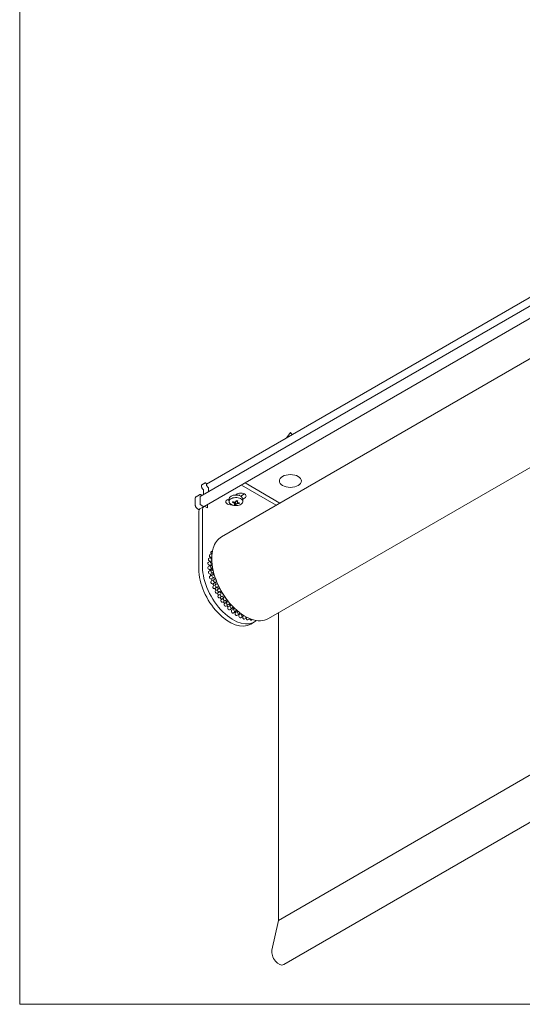
# Model space of a CAD drawing. Units: millimetres. Extents: x 15 to 876, y 15 to 615.
# Drawn here: x 15 to 121, y 15 to 222 of the extents above; entities that cross this region are included whole.
import ezdxf

# ---------------------------------------------------------------- set-up
doc = ezdxf.new("R2010")
doc.units = ezdxf.units.MM
doc.header["$LTSCALE"] = 3
doc.layers.add('Rahmen (ISO)', color=7, linetype='Continuous', lineweight=18)
doc.layers.add('Sichtbar (ISO)', color=7, linetype='Continuous', lineweight=18)

# ---------------------------------------------------------------- blocks, each defined once
blk = doc.blocks.new('Ränder Standardrahmen')
at = {"layer": 'Rahmen (ISO)', "flags": 128}
blk.add_lwpolyline([(5, 5), (5, 205), (292, 205), (292, 5), (5, 5)], dxfattribs=at)

msp = doc.modelspace()

# ---------------------------------------------------------------- linework, layer by layer
at = {"layer": 'Sichtbar (ISO)'}
for p, q in [((54.335, 124.475), (206.593, 212.381)), ((53, 121.883), (205.249, 209.784)), ((53.866, 119.79), (205.346, 207.247)), ((57.514, 113.42), (202.793, 197.297)), ((67.417, 96.201), (212.696, 180.078)), ((72.028, 135.368), (71.226, 134.29)), ((72.028, 135.368), (72.381, 134.894)), ((53.344, 124.339), (54.082, 124.765)), ((54.317, 124.659), (54.137, 124.763)), ((54.335, 124.275), (54.335, 124.628)), ((69.816, 120.523), (62.475, 124.761)), ((53.326, 123.963), (53.326, 124.307)), ((53.684, 123.357), (53.472, 123.603)), ((53.737, 122.309), (53.737, 123.231)), ((54.738, 123.787), (54.355, 124.229)), ((54.747, 122.891), (54.747, 123.763)), ((60.469, 122.222), (60.843, 122.438)), ((61.588, 121.978), (62.385, 122.438)), ((69.045, 120.078), (61.704, 124.316)), ((51.989, 120.1), (51.989, 121.54)), ((52.146, 121.869), (52.866, 122.285)), ((52.998, 120.21), (52.998, 121.851)), ((53.427, 122.129), (53.211, 122.254)), ((58.734, 121.221), (59.108, 121.436)), ((59.105, 121.384), (59.105, 120.849)), ((60.283, 120.402), (60.309, 120.731)), ((60.486, 120.199), (60.464, 120.767)), ((60.842, 120.725), (60.818, 121.011)), ((61.198, 120.406), (61.191, 120.581)), ((61.287, 122.275), (61.287, 122.111)), ((62.385, 121.547), (62.014, 121.333)), ((62.014, 121.384), (62.014, 120.85)), ((52.804, 119.112), (52.437, 119.324)), ((52.743, 118.801), (52.743, 106.628)), ((53.74, 119.745), (52.969, 119.3)), ((52.998, 120.21), (52.987, 120.204)), ((53.773, 119.762), (52.998, 120.21)), ((53.515, 107.073), (53.515, 119.246)), ((54.543, 119.543), (54.286, 119.691)), ((54.543, 120.137), (54.543, 119.543)), ((69.489, 32.678), (214.767, 116.555)), ((55.01, 109.616), (55.513, 109.906)), ((55.322, 110.284), (55.6, 110.445)), ((55.401, 109.842), (55.374, 109.874)), ((54.694, 108), (55.208, 108.297)), ((54.8, 108.851), (55.314, 109.147)), ((55.084, 108.243), (54.904, 108.389)), ((55.458, 108.459), (55.084, 108.243)), ((55.193, 109.077), (55.088, 109.179)), ((55.34, 107.816), (55.517, 107.7)), ((55.472, 108.206), (55.367, 108.274)), ((55.419, 108.686), (55.452, 108.66)), ((54.694, 107.08), (55.208, 107.377)), ((54.8, 106.106), (55.314, 106.403)), ((55.009, 107.399), (54.825, 107.519)), ((55.036, 106.491), (54.853, 106.583)), ((55.518, 107.693), (55.009, 107.399)), ((55.55, 106.788), (55.036, 106.491)), ((55.681, 105.833), (55.166, 105.536)), ((55.523, 107.278), (55.34, 107.37)), ((55.367, 106.88), (55.55, 106.788)), ((55.599, 106.346), (55.419, 106.408)), ((55.501, 105.895), (55.681, 105.833)), ((70.646, 23.37), (215.925, 107.246)), ((55.166, 105.536), (54.986, 105.598)), ((55.01, 105.097), (55.525, 105.394)), ((55.397, 104.552), (55.223, 104.582)), ((55.322, 104.071), (55.836, 104.368)), ((55.911, 104.848), (55.397, 104.552)), ((55.776, 105.375), (55.603, 105.406)), ((56.238, 103.851), (55.724, 103.554)), ((55.738, 104.879), (55.911, 104.848)), ((56.052, 104.382), (55.889, 104.381)), ((56.074, 103.85), (56.238, 103.851)), ((55.724, 103.554), (55.56, 103.553)), ((55.728, 103.044), (56.242, 103.341)), ((56.141, 102.562), (55.99, 102.529)), ((56.655, 102.859), (56.141, 102.562)), ((56.222, 102.037), (56.736, 102.334)), ((56.422, 103.385), (56.271, 103.352)), ((56.504, 102.826), (56.655, 102.859)), ((56.641, 101.593), (56.505, 101.529)), ((57.155, 101.89), (56.641, 101.593)), ((56.88, 102.402), (56.743, 102.338)), ((57.019, 101.826), (57.155, 101.89)), ((56.783, 101.059), (56.901, 101.152)), ((56.901, 101.152), (57.416, 101.449)), ((57.085, 100.563), (57.6, 100.86)), ((57.416, 101.449), (57.297, 101.356)), ((57.408, 100.127), (57.507, 100.248)), ((57.507, 100.248), (58.021, 100.545)), ((57.611, 100.868), (57.73, 100.961)), ((57.727, 99.647), (58.241, 99.944)), ((58.021, 100.545), (57.922, 100.423)), ((58.171, 99.408), (58.685, 99.705)), ((58.269, 99.968), (58.368, 100.089)), ((58.685, 99.705), (58.608, 99.558)), ((58.094, 99.261), (58.171, 99.408)), ((58.426, 98.801), (58.94, 99.098)), ((58.827, 98.477), (58.882, 98.648)), ((58.882, 98.648), (59.396, 98.945)), ((58.981, 99.142), (59.058, 99.29)), ((59.169, 98.041), (59.684, 98.338)), ((59.396, 98.945), (59.342, 98.774)), ((59.596, 97.789), (59.627, 97.98)), ((59.627, 97.98), (60.141, 98.277)), ((59.735, 98.406), (59.789, 98.577)), ((59.945, 97.38), (60.459, 97.677)), ((60.141, 98.277), (60.11, 98.086)), ((60.392, 97.417), (60.907, 97.714)), ((60.516, 97.772), (60.547, 97.964)), ((60.907, 97.714), (60.901, 97.506)), ((61.312, 97.252), (61.318, 97.461)), ((60.386, 97.209), (60.392, 97.417)), ((60.737, 96.83), (61.252, 97.127)), ((61.165, 96.969), (61.628, 97.236)), ((61.184, 96.747), (61.165, 96.969)), ((61.534, 96.401), (62.048, 96.698)), ((61.685, 97.195), (61.698, 97.044)), ((61.974, 96.413), (61.934, 96.632)), ((62.083, 96.731), (62.246, 96.825)), ((62.107, 96.856), (62.102, 96.915)), ((62.32, 96.1), (62.834, 96.397)), ((62.743, 96.211), (62.711, 96.326)), ((63.081, 95.934), (63.509, 96.181)), ((63.478, 96.146), (63.472, 96.16)), ((63.717, 95.043), (64.488, 95.489)), ((63.804, 95.904), (63.985, 96.009)), ((69.489, 32.678), (69.489, 97.397)), ((69.489, 32.678), (68.136, 26.41))]:
    msp.add_line(p, q, dxfattribs=at)
for centre, start, end in [((54.299, 124.628), 0, 60), ((53.362, 124.307), 120, 180), ((54.71, 123.763), 0, 40.89339)]:
    msp.add_arc(centre, 0.0364, start, end, dxfattribs=at)
for centre, major_axis, ratio, start_param, end_param in [((72.028, 134.091), (-0.873, 0), 0.5773503, 4.9240325, 6.0715418), ((61.614, 121.992), (1.091, 0), 0.5773503, 5.4977871, 8.6393798), ((59.506, 120.775), (-1.091, 0), 0.5773503, 5.4977871, 8.0600372), ((59.506, 121.666), (1.091, 0), 0.5773503, 3.9269908, 4.3366564), ((60.56, 121.384), (-1.455, 0), 0.5773503, 3.1415927, 6.2831853), ((60.027, 123.2), (-0.699, -2.958), 0.2262841, 0.5983372, 0.7029862), ((60.558, 123.073), (2.624, -1.634), 0.8041982, 4.9245036, 5.0165681), ((60.559, 123.075), (-2.728, 1.453), 0.7437659, 1.7304391, 1.8225036), ((60.561, 123.074), (-0.711, -3.008), 0.2262841, 0.4147043, 0.5067839), ((60.381, 122.789), (2.58, -1.606), 0.8041982, 5.1081366, 5.212779), ((60.564, 123.073), (-0.447, -3.058), 0.2867164, 0.3923792, 0.4844588), ((60.561, 123.074), (-0.711, -3.008), 0.2262841, 0.7945394, 0.886619), ((60.819, 120.908), (0.282, -0.001), 0.5782927, 2.1716164, 2.3003922), ((60.736, 123.407), (-2.682, 1.428), 0.7437659, 1.9140721, 2.0187145), ((60.564, 123.073), (0.447, 3.058), 0.2867164, 3.9137943, 4.0058739), ((60.558, 123.073), (2.624, -1.634), 0.8041982, 5.3043173, 5.396412), ((60.559, 123.075), (-2.728, 1.453), 0.7437659, 2.1102527, 2.2023475), ((61.097, 122.995), (0.44, 3.006), 0.2867164, 3.7176049, 3.8222408), ((53.515, 118.355), (-0.545, 0.945), 0.5773503, 0, 0.7853982), ((54.286, 118.801), (-0.545, 0.945), 0.5773503, 5.4977871, 7.0685835), ((54.8, 120.285), (-0.182, -0.315), 0.5773503, 5.3472189, 5.4977871), ((55.467, 110.032), (-0.145, 0.252), 0.5773503, 0, 1.8882977), ((55.67, 109.661), (-0.145, 0.252), 0.5773503, 0.0894072, 1.2463418), ((54.839, 107.748), (-0.145, 0.252), 0.5773503, 0, 2.2893521), ((54.945, 108.599), (-0.145, 0.252), 0.5773503, 0, 2.1556673), ((55.156, 109.365), (-0.145, 0.252), 0.5773503, 0, 2.0219825), ((60.791, 103.851), (-4.091, 7.086), 0.5773503, 0.620434, 0.6236848), ((55.353, 108.045), (-0.145, 0.252), 0.5773503, 5.4309447, 8.5725374), ((55.46, 108.895), (-0.145, 0.252), 0.5773503, 5.5259958, 8.4388526), ((59.171, 102.916), (4.545, -7.873), 0.5773503, 3.9269908, 6.2831853), ((59.943, 103.362), (4.545, -7.873), 0.5773503, 3.9269908, 6.3828833), ((54.839, 106.828), (-0.145, 0.252), 0.5773503, 0, 2.4230369), ((54.945, 105.855), (-0.145, 0.252), 0.5773503, 0, 2.5567217), ((60.791, 103.851), (-4.091, 7.086), 0.5773503, 0.7541188, 0.7751242), ((60.791, 103.851), (-4.091, 7.086), 0.5773503, 0.8878036, 0.921252), ((55.353, 107.125), (-0.145, 0.252), 0.5773503, 5.5646295, 8.7062222), ((55.46, 106.151), (-0.145, 0.252), 0.5773503, 5.6983143, 8.839907), ((61.306, 104.148), (4.091, -7.086), 0.5773503, 3.9018062, 3.9582702), ((61.306, 104.148), (4.091, -7.086), 0.5773503, 4.0293963, 4.091955), ((61.306, 104.148), (4.091, -7.086), 0.5773503, 4.1630811, 4.2256398), ((55.156, 104.845), (-0.145, 0.252), 0.5773503, 0, 2.6904065), ((60.791, 103.851), (-4.091, 7.086), 0.5773503, 1.0214884, 1.0642566), ((55.467, 103.819), (0.145, -0.252), 0.5773503, 3.1415927, 5.9656839), ((60.791, 103.851), (-4.091, 7.086), 0.5773503, 1.1551732, 1.2052473), ((55.67, 105.142), (-0.145, 0.252), 0.5773503, 5.8319991, 8.9735918), ((55.981, 104.116), (-0.145, 0.252), 0.5773503, 5.9656839, 9.1072766), ((61.306, 104.148), (4.091, -7.086), 0.5773503, 4.2967659, 4.3593245), ((61.923, 104.505), (-4.455, 7.715), 0.5773503, 1.2032186, 1.8966382), ((61.306, 104.148), (4.091, -7.086), 0.5773503, 4.4304506, 4.4930093), ((55.873, 102.793), (0.145, -0.252), 0.5773503, 3.1415927, 6.0993687), ((60.791, 103.851), (-4.091, 7.086), 0.5773503, 1.288858, 1.3448535), ((60.791, 103.851), (-4.091, 7.086), 0.5773503, 1.4225428, 1.48346), ((56.367, 101.785), (0.145, -0.252), 0.5773503, 3.1415927, 6.2330535), ((56.387, 103.089), (-0.145, 0.252), 0.5773503, 6.0993687, 9.2409614), ((60.791, 103.851), (-4.091, 7.086), 0.5773503, 1.5562276, 1.6187863), ((61.306, 104.148), (4.091, -7.086), 0.5773503, 4.5641354, 4.6266941), ((56.881, 102.082), (-0.145, 0.252), 0.5773503, 6.2330535, 9.3746462), ((61.408, 104.208), (-3.945, 6.834), 0.5773503, 1.4199621, 1.7216305), ((61.306, 104.148), (4.091, -7.086), 0.5773503, 4.6978202, 4.7603789), ((56.94, 100.815), (0.145, -0.252), 0.5773503, 3.2251456, 6.2831853), ((57.454, 101.112), (-0.145, 0.252), 0.5773503, 0.083553, 3.2251456), ((60.791, 103.851), (-4.091, 7.086), 0.5773503, 1.6927058, 1.7524711), ((57.581, 99.899), (0.145, -0.252), 0.5773503, 3.3588304, 6.2831853), ((61.306, 104.148), (4.091, -7.086), 0.5773503, 4.831505, 4.8940637), ((58.096, 100.196), (-0.145, 0.252), 0.5773503, 0.2172378, 3.3588304), ((60.791, 103.851), (-4.091, 7.086), 0.5773503, 1.8315349, 1.8861559), ((61.306, 104.148), (4.091, -7.086), 0.5773503, 4.9651898, 5.0277485), ((58.794, 99.35), (-0.145, 0.252), 0.5773503, 0.3509226, 3.4925152), ((58.28, 99.053), (0.145, -0.252), 0.5773503, 3.4925152, 6.2831853), ((60.791, 103.851), (-4.091, 7.086), 0.5773503, 1.9714439, 2.0198407), ((59.024, 98.293), (0.145, -0.252), 0.5773503, 3.6262, 6.2831853), ((61.306, 104.148), (4.091, -7.086), 0.5773503, 5.0988746, 5.1614333), ((59.538, 98.59), (0.145, -0.252), 0.5773503, 3.6262, 6.7677927), ((60.791, 103.851), (-4.091, 7.086), 0.5773503, 2.1128659, 2.1535254), ((59.799, 97.632), (0.145, -0.252), 0.5773503, 3.7598848, 6.2831853), ((61.306, 104.148), (4.091, -7.086), 0.5773503, 5.2325594, 5.2951181), ((60.313, 97.929), (0.145, -0.252), 0.5773503, 3.7598848, 6.9014775), ((60.791, 103.851), (-4.091, 7.086), 0.5773503, 2.25652, 2.2872102), ((61.306, 104.148), (4.091, -7.086), 0.5773503, 5.3662442, 5.4288029), ((61.106, 97.379), (0.145, -0.252), 0.5773503, 3.8935696, 7.0351623), ((61.306, 104.148), (4.091, -7.086), 0.5773503, 5.499929, 5.5048362), ((60.592, 97.082), (0.145, -0.252), 0.5773503, 3.8935696, 6.2831853), ((60.791, 103.851), (-4.091, 7.086), 0.5773503, 2.4037047, 2.420895), ((61.388, 96.653), (0.145, -0.252), 0.5773503, 4.0272544, 6.2831853), ((61.903, 96.95), (0.145, -0.252), 0.5773503, 4.0272544, 7.1688471), ((62.174, 96.352), (0.145, -0.252), 0.5773503, 4.1609392, 6.2831853), ((62.688, 96.649), (0.145, -0.252), 0.5773503, 4.2881985, 6.7708856), ((62.935, 96.186), (0.145, -0.252), 0.5773503, 4.294624, 6.2831853), ((63.658, 96.156), (0.145, -0.252), 0.5773503, 4.4283088, 6.2831853), ((69.592, 25.196), (1.055, -1.827), 0.5773503, 3.7088867, 6.2831853)]:
    msp.add_ellipse(centre, major_axis=major_axis, ratio=ratio, start_param=start_param, end_param=end_param, dxfattribs=at)
msp.add_ellipse((72.028, 125.184), major_axis=(-2.327, 0), ratio=0.5773503, dxfattribs=at)
for points, knots in [([(54.082, 124.765), (54.086, 124.767), (54.09, 124.769), (54.099, 124.771), (54.103, 124.771), (54.111, 124.771), (54.114, 124.771), (54.122, 124.77), (54.125, 124.768), (54.131, 124.766), (54.134, 124.765), (54.137, 124.763)], [3.92699082, 3.92699082, 3.92699082, 3.92699082, 4.08407045, 4.08407045, 4.24115008, 4.24115008, 4.39822972, 4.39822972, 4.55530935, 4.55530935, 4.71238898, 4.71238898, 4.71238898, 4.71238898]), ([(53.211, 122.254), (53.187, 122.268), (53.162, 122.28), (53.114, 122.299), (53.089, 122.307), (53.041, 122.316), (53.017, 122.319), (52.971, 122.318), (52.949, 122.315), (52.905, 122.304), (52.885, 122.296), (52.866, 122.285)], [1.57079633, 1.57079633, 1.57079633, 1.57079633, 1.72787596, 1.72787596, 1.88495559, 1.88495559, 2.04203522, 2.04203522, 2.19911486, 2.19911486, 2.35619449, 2.35619449, 2.35619449, 2.35619449]), ([(53.472, 123.603), (53.454, 123.623), (53.438, 123.644), (53.408, 123.69), (53.395, 123.714), (53.371, 123.762), (53.36, 123.787), (53.344, 123.838), (53.337, 123.863), (53.328, 123.914), (53.326, 123.939), (53.326, 123.963)], [2.0344439, 2.0344439, 2.0344439, 2.0344439, 2.2558737, 2.2558737, 2.4773034, 2.4773034, 2.6987332, 2.6987332, 2.9201629, 2.9201629, 3.1415927, 3.1415927, 3.1415927, 3.1415927]), ([(53.684, 123.357), (53.69, 123.35), (53.697, 123.342), (53.708, 123.325), (53.713, 123.316), (53.722, 123.297), (53.726, 123.288), (53.732, 123.27), (53.734, 123.261), (53.737, 123.245), (53.737, 123.237), (53.737, 123.231)], [5.1760366, 5.1760366, 5.1760366, 5.1760366, 5.3974663, 5.3974663, 5.6188961, 5.6188961, 5.8403258, 5.8403258, 6.0617556, 6.0617556, 6.2831853, 6.2831853, 6.2831853, 6.2831853]), ([(54.355, 124.229), (54.352, 124.232), (54.35, 124.235), (54.346, 124.241), (54.344, 124.244), (54.341, 124.251), (54.339, 124.255), (54.337, 124.261), (54.336, 124.264), (54.335, 124.27), (54.335, 124.273), (54.335, 124.275)], [2.0344439, 2.0344439, 2.0344439, 2.0344439, 2.2558737, 2.2558737, 2.4773034, 2.4773034, 2.6987332, 2.6987332, 2.9201629, 2.9201629, 3.1415927, 3.1415927, 3.1415927, 3.1415927]), ([(51.989, 121.54), (51.989, 121.568), (51.991, 121.595), (51.999, 121.648), (52.005, 121.674), (52.021, 121.722), (52.031, 121.745), (52.057, 121.788), (52.071, 121.807), (52.106, 121.842), (52.125, 121.857), (52.146, 121.869)], [3.14159265, 3.14159265, 3.14159265, 3.14159265, 3.29867229, 3.29867229, 3.45575192, 3.45575192, 3.61283155, 3.61283155, 3.76991118, 3.76991118, 3.92699082, 3.92699082, 3.92699082, 3.92699082]), ([(52.998, 121.851), (52.998, 121.864), (52.999, 121.875), (53.002, 121.897), (53.004, 121.907), (53.01, 121.925), (53.014, 121.933), (53.022, 121.947), (53.027, 121.952), (53.037, 121.962), (53.042, 121.966), (53.048, 121.97)], [3.14159265, 3.14159265, 3.14159265, 3.14159265, 3.29867229, 3.29867229, 3.45575192, 3.45575192, 3.61283155, 3.61283155, 3.76991118, 3.76991118, 3.92699082, 3.92699082, 3.92699082, 3.92699082]), ([(61.017, 121.648), (61.191, 121.615), (61.364, 121.56), (61.658, 121.413), (61.778, 121.322), (61.942, 121.133), (61.996, 121.023), (62.025, 120.799), (61.998, 120.686), (61.883, 120.485), (61.787, 120.385), (61.534, 120.215), (61.376, 120.145), (61.049, 120.05), (60.859, 120.019), (60.472, 120.002), (60.276, 120.018), (59.929, 120.084), (59.755, 120.139), (59.462, 120.286), (59.342, 120.377), (59.178, 120.566), (59.123, 120.676), (59.095, 120.9), (59.122, 121.013), (59.237, 121.214), (59.333, 121.314), (59.586, 121.484), (59.744, 121.554), (60.07, 121.648), (60.261, 121.68), (60.648, 121.697), (60.844, 121.681), (61.017, 121.648)], [0, 0, 0, 0, 0.1506747, 0.1506747, 0.3013493, 0.3013493, 0.4520242, 0.4520242, 0.602699, 0.602699, 0.7533738, 0.7533738, 0.9040486, 0.9040486, 1.0547233, 1.0547233, 1.205398, 1.205398, 1.3560726, 1.3560726, 1.5067473, 1.5067473, 1.6574221, 1.6574221, 1.808097, 1.808097, 1.9587718, 1.9587718, 2.1094466, 2.1094466, 2.2601213, 2.2601213, 2.4107959, 2.4107959, 2.4107959, 2.4107959]), ([(60.091, 120.571), (60.091, 120.571), (60.091, 120.571), (60.124, 120.56), (60.157, 120.546), (60.213, 120.513), (60.237, 120.494), (60.253, 120.476), (60.268, 120.458), (60.279, 120.437), (60.285, 120.399), (60.28, 120.381), (60.269, 120.366), (60.269, 120.366), (60.269, 120.366)], [-0.05837914, -0.05837914, -0.05837914, -0.05837914, -0.0583586, -0.0583586, -0.0291793, -0.0291793, 0, 0, 0, 0.0291811, 0.0291811, 0.0583622, 0.0583622, 0.05838279, 0.05838279, 0.05838279, 0.05838279]), ([(60.548, 120.852), (60.548, 120.851), (60.548, 120.851), (60.537, 120.828), (60.518, 120.805), (60.469, 120.768), (60.438, 120.753), (60.407, 120.744), (60.375, 120.735), (60.338, 120.73), (60.264, 120.731), (60.226, 120.738), (60.192, 120.748), (60.192, 120.748), (60.192, 120.748)], [-0.05838279, -0.05838279, -0.05838279, -0.05838279, -0.0583622, -0.0583622, -0.0291811, -0.0291811, 0, 0, 0, 0.0291793, 0.0291793, 0.0583586, 0.0583586, 0.05837914, 0.05837914, 0.05837914, 0.05837914]), ([(60.576, 120.307), (60.576, 120.307), (60.576, 120.307), (60.588, 120.322), (60.606, 120.338), (60.655, 120.366), (60.686, 120.378), (60.718, 120.387), (60.749, 120.396), (60.786, 120.404), (60.861, 120.412), (60.899, 120.413), (60.932, 120.411), (60.932, 120.411), (60.932, 120.411)], [-0.05838174, -0.05838174, -0.05838174, -0.05838174, -0.0583579, -0.0583579, -0.02917895, -0.02917895, 0, 0, 0, 0.02918077, 0.02918077, 0.05836154, 0.05836154, 0.05838544, 0.05838544, 0.05838544, 0.05838544]), ([(61.034, 120.588), (61.034, 120.588), (61.034, 120.588), (61, 120.59), (60.967, 120.597), (60.911, 120.621), (60.888, 120.638), (60.872, 120.656), (60.856, 120.674), (60.845, 120.696), (60.839, 120.744), (60.844, 120.77), (60.855, 120.793), (60.855, 120.793), (60.855, 120.793)], [-0.05838544, -0.05838544, -0.05838544, -0.05838544, -0.05836154, -0.05836154, -0.02918077, -0.02918077, 0, 0, 0, 0.02917895, 0.02917895, 0.0583579, 0.0583579, 0.05838174, 0.05838174, 0.05838174, 0.05838174]), ([(51.989, 120.1), (51.989, 120.043), (51.997, 119.984), (52.026, 119.864), (52.047, 119.804), (52.101, 119.686), (52.134, 119.629), (52.209, 119.523), (52.251, 119.474), (52.341, 119.389), (52.388, 119.352), (52.437, 119.324)], [3.1415927, 3.1415927, 3.1415927, 3.1415927, 3.4557519, 3.4557519, 3.7699112, 3.7699112, 4.0840704, 4.0840704, 4.3982297, 4.3982297, 4.712389, 4.712389, 4.712389, 4.712389]), ([(67.416, 96.204), (66.913, 95.914), (66.334, 95.754), (65.703, 95.739), (64.496, 95.71), (63.101, 96.208), (61.745, 97.153), (60.381, 98.104), (59.062, 99.503), (58.003, 101.124), (56.947, 102.74), (56.154, 104.571), (55.755, 106.317), (55.356, 108.06), (55.351, 109.712), (55.741, 111.005), (56.073, 112.104), (56.69, 112.941), (57.515, 113.42)], [27.4918627, 27.4918627, 27.4918627, 27.4918627, 27.797036, 27.797036, 27.797036, 28.3806826, 28.3806826, 28.3806826, 28.9673041, 28.9673041, 28.9673041, 29.5525386, 29.5525386, 29.5525386, 30.1365531, 30.1365531, 30.1365531, 30.6334287, 30.6334287, 30.6334287, 30.6334287])]:
    msp.add_open_spline(points, degree=3, knots=knots, dxfattribs=at)

# ---------------------------------------------------------------- block references
at = {"xscale": 3, "yscale": 3, "zscale": 3}
msp.add_blockref('Ränder Standardrahmen', (0, 0), dxfattribs=at)

doc.saveas('drawing.dxf')
